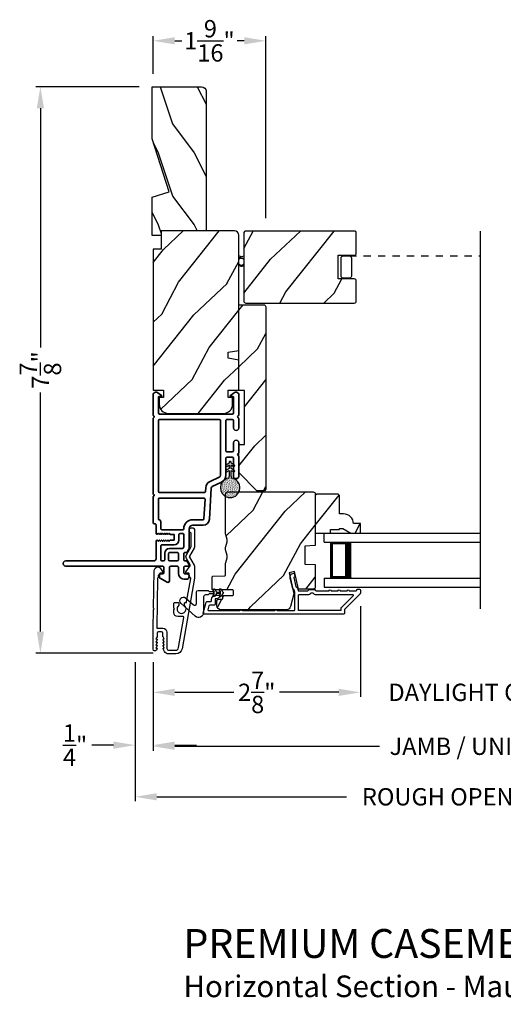
# Model space of a CAD drawing. Extents: x 0 to 102, y 0 to 44.
# Drawn here: x 52 to 58, y 21 to 34 of the extents above; entities that cross this region are included whole.
import ezdxf

# ---------------------------------------------------------------- set-up
doc = ezdxf.new("R2010")
doc.units = 0
doc.header["$LTSCALE"] = 2
doc.header["$MEASUREMENT"] = 0
doc.header["$PDMODE"] = 3
doc.linetypes.add('HIDDEN', pattern=[0.075, 0.05, -0.025])
doc.layers.get('0').update_dxf_attribs({"linetype": 'CONTINUOUS'})
doc.layers.get('DEFPOINTS').update_dxf_attribs({"color": 3, "linetype": 'CONTINUOUS'})
doc.layers.add('Dim', color=7, linetype='CONTINUOUS')
doc.styles.add('Arial', font='arial.ttf')
doc.styles.get("Standard").update_dxf_attribs({"font": 'arial.ttf'})
doc.dimstyles.get("Standard").update_dxf_attribs({"dimtxt": 0.24, "dimasz": 0.3, "dimexe": 0.0625, "dimexo": 0.18, "dimgap": 0.09, "dimtad": 0, "dimdec": 4, "dimzin": 0, "dimdsep": 46, "dimlunit": 4, "dimtxsty": 'Standard', "dimcen": 0, "dimadec": 5, "dimazin": 0, "dimtfac": 1, "dimtdec": 4, "dimtofl": 0, "dimtmove": 0, "dimatfit": 3, "dimfxl": 1, "dimtolj": 1, "dimtzin": 0, "dimarcsym": 0})
pattern_1 = [(61.8699, (-169.93995, -44.07536), (-1.87368671, -3.08047044), [0.5, -4.5]), (51.5651, (-170.6105, -44.05704), (0.4836882, 1.3289269), [1.118034, -1.118034]), (43.4349, (-170.82183, -43.6039), (1.3899984, 1.75154305), [0.632456, -2.529822])]

# ---------------------------------------------------------------- blocks, each defined once
blk = doc.blocks.new('A$C670A160E')
h = blk.add_hatch()
h.set_pattern_fill('AR-SAND', color=256, scale=0.01, angle=90)
h.set_pattern_definition([(127.5, (9.122958, -27.001731), (-0.019268238, -0.000629934), [0, -0.0152, 0, -0.017, 0, -0.01625]), (97.5, (9.122958, -27.00173), (-0.02822146, 0.017697767), [0, -0.0082, 0, -0.0137, 0, -0.00525]), (57.5, (9.122958, -27.01403), (-5.6591e-05, 0.031141419), [0, -0.005, 0, -0.018, 0, -0.0235]), (47.5, (9.122958, -27.01403), (-0.008776756, 0.030061266), [0, -0.0025, 0, -0.0118, 0, -0.0135])])
edge = h.paths.add_edge_path()
edge.add_arc((0.135, 0.135), 0.135, 98.4528, 441.5472)
edge.add_arc((0.135, 0.145), 0.126, 440.9231, 459.0769)
for p, q in [((0.121, 0.476), (0.078, 0.452)), ((0.089, 0.433), (0.121, 0.452)), ((0.121, 0.487), (0.121, 0.476)), ((0.121, 0.452), (0.121, 0.401)), ((0.15, 0.476), (0.15, 0.487)), ((0.193, 0.452), (0.15, 0.476)), ((0.15, 0.452), (0.182, 0.433)), ((0.15, 0.401), (0.15, 0.452)), ((0.121, 0.401), (0.078, 0.376)), ((0.089, 0.358), (0.121, 0.377)), ((0.116, 0.281), (0.116, 0.269)), ((0.119, 0.286), (0.117, 0.285)), ((0.121, 0.377), (0.121, 0.29)), ((0.193, 0.376), (0.15, 0.401)), ((0.15, 0.377), (0.182, 0.358)), ((0.15, 0.29), (0.15, 0.377)), ((0.154, 0.285), (0.152, 0.286)), ((0.155, 0.269), (0.155, 0.281))]:
    blk.add_line(p, q)
for centre, radius, start, end in [((0.083, 0.443), 0.0105, 119.9976, 300.0025), ((0.135, 0.487), 0.0145, 359.9996, 180.0004), ((0.188, 0.443), 0.0105, 239.9975, 60.0024), ((0.083, 0.367), 0.0105, 119.9976, 300.0026), ((0.121, 0.281), 0.00501, 129.9935, 180.0124), ((0.116, 0.29), 0.00502, 310.0501, 359.9566), ((0.155, 0.29), 0.00501, 179.9884, 230.0049), ((0.15, 0.281), 0.00501, 359.9876, 50.0065), ((0.188, 0.367), 0.0105, 239.9974, 60.0024), ((0.135, 0.135), 0.135, 98.4528, 81.5472)]:
    blk.add_arc(centre, radius, start, end)
blk = doc.blocks.new('A$C718876F9')
at = {"color": 7, "linetype": 'Continuous', "lineweight": 35}
for points in [[(1.25, 1.182), (1.25, 0.831, 0.414206), (1.27, 0.811), (1.275, 0.811, -0.414217), (1.29, 0.796), (1.29, 0.681, 0.414244), (1.305, 0.666), (1.307, 0.666), (1.322, 0.681), (1.337, 0.666), (1.351, 0.681), (1.366, 0.666), (1.381, 0.681), (1.396, 0.666), (1.411, 0.681), (1.426, 0.666), (1.44, 0.681), (1.455, 0.666), (1.47, 0.681), (1.485, 0.666), (1.54, 0.666), (1.54, 0.586), (1.485, 0.586), (1.47, 0.571), (1.455, 0.586), (1.44, 0.571), (1.426, 0.586), (1.411, 0.571), (1.396, 0.586), (1.381, 0.571), (1.366, 0.586), (1.351, 0.571), (1.337, 0.586), (1.322, 0.571), (1.307, 0.586), (1.305, 0.586, 0.414244), (1.29, 0.571), (1.29, 0.329, -0.414206), (1.26, 0.299), (0.037, 0.299, 1.000014), (0.037, 0.224), (1.385, 0.224, -0.414217), (1.4, 0.209), (1.4, 0.134, -0.414214), (1.385, 0.119), (1.355, 0.119, 0.767322), (1.34, 0.063), (1.445, 0.003, 0.577345), (1.475, 0.02), (1.475, 0.209, -0.414217), (1.49, 0.224), (1.585, 0.224, -0.414217), (1.6, 0.209), (1.6, 0.129, 0.414211), (1.685, 0.044), (1.71, 0.044, 0.414203), (1.75, 0.084), (1.75, 0.089, 0.414206), (1.72, 0.119), (1.69, 0.119, -0.414214), (1.675, 0.134), (1.675, 0.209, -0.414217), (1.69, 0.224), (1.74, 0.224, 0.414198), (1.75, 0.234), (1.75, 0.238, 0.140562), (1.745, 0.254), (1.722, 0.292, 0.258606), (1.709, 0.299), (1.69, 0.299, -0.414207), (1.675, 0.314), (1.675, 0.399, -0.414214), (1.69, 0.414), (1.709, 0.414, 0.258588), (1.722, 0.421), (1.745, 0.459, 0.140562), (1.75, 0.475), (1.75, 0.744, -0.414222), (1.8, 0.794), (1.945, 0.794, 0.398127), (2.03, 0.875), (2.054, 1.305, -0.276546), (2.071, 1.331), (2.197, 1.39, 0.291473), (2.258, 1.485), (2.258, 1.72, -0.414242), (2.273, 1.735), (2.348, 1.735, -0.414203), (2.363, 1.72), (2.363, 1.47, 0.414208), (2.393, 1.44), (2.408, 1.44, 0.414227), (2.438, 1.47), (2.438, 1.746, 0.267976), (2.43, 1.759, -0.57734), (2.43, 1.785, 0.267976), (2.438, 1.798), (2.438, 1.934, 1.000003), (2.363, 1.934), (2.363, 1.825, -0.414203), (2.348, 1.81), (2.273, 1.81, -0.414242), (2.258, 1.825), (2.258, 2.244, -0.414241), (2.273, 2.259), (2.348, 2.259, -0.414202), (2.363, 2.244), (2.363, 2.144, 1.000003), (2.438, 2.144), (2.438, 2.27, 0.267978), (2.43, 2.283, -0.577339), (2.43, 2.309, 0.267978), (2.438, 2.322), (2.438, 2.597, 0.606819), (2.375, 2.63), (2.322, 2.593, 0.733246), (2.328, 2.575), (2.358, 2.575, -0.414248), (2.363, 2.57), (2.363, 2.349, -0.414201), (2.348, 2.334), (1.34, 2.334, -0.414213), (1.325, 2.349), (1.325, 2.57, -0.414132), (1.33, 2.575), (1.36, 2.575, 0.733247), (1.366, 2.593), (1.313, 2.63, 0.606817), (1.25, 2.597), (1.25, 2.322, 0.267911), (1.257, 2.309, -0.577339), (1.257, 2.283, 0.26791), (1.25, 2.27), (1.25, 1.234, 0.267909), (1.257, 1.221, -0.57734), (1.257, 1.195, 0.267913)], [(1.97, 1.154, 0.430499), (1.955, 1.17), (1.34, 1.17, 0.414217), (1.325, 1.155), (1.325, 0.871, -0.414226), (1.355, 0.841), (1.355, 0.746, 0.414217), (1.37, 0.731), (1.66, 0.731, 0.410198), (1.675, 0.746, -0.410178), (1.8, 0.869), (1.94, 0.869, 0.398129), (1.955, 0.883)]]:
    blk.add_lwpolyline(points, format="xyb", close=True, dxfattribs=at)
for points in [[(2.183, 2.244, 0.414202), (2.168, 2.259), (1.34, 2.259, 0.414213), (1.325, 2.244), (1.325, 1.26, 0.414212), (1.34, 1.245), (1.961, 1.245, 0.398117), (1.976, 1.259), (1.979, 1.309, -0.276548), (2.039, 1.399), (2.166, 1.458, 0.291483), (2.183, 1.485), (2.183, 2.244)], [(1.37, 0.299), (1.395, 0.299, 0.414234), (1.41, 0.314), (1.41, 0.404, -0.41421), (1.475, 0.469), (1.655, 0.469, 0.258596), (1.668, 0.476), (1.673, 0.485, 0.140599), (1.675, 0.492), (1.675, 0.661, 0.414195), (1.66, 0.676), (1.62, 0.676, 0.414234), (1.605, 0.661), (1.605, 0.586, -0.41421), (1.54, 0.521), (1.37, 0.521, 0.414217), (1.355, 0.506), (1.355, 0.314, 0.414207), (1.37, 0.299)], [(1.585, 0.414), (1.48, 0.414, 0.414214), (1.465, 0.399), (1.465, 0.314, 0.414207), (1.48, 0.299), (1.585, 0.299, 0.414207), (1.6, 0.314), (1.6, 0.399, 0.414214), (1.585, 0.414)]]:
    blk.add_lwpolyline(points, format="xyb", dxfattribs=at)
blk.add_blockref('A$C670A160E', (2.183, 1.176))
blk = doc.blocks.new('*D295')
at = {"layer": 'DEFPOINTS', "color": 0, "transparency": 16777216}
for p in [(53.415, 33.5), (51.866, 25.646), (53.612, 25.646)]:
    blk.add_point(p, dxfattribs=at)
at = {"layer": 'Dim', "color": 0, "lineweight": -2, "transparency": 16777216}
for p, q in [((53.235, 33.5), (51.804, 33.5)), ((51.866, 33.2), (51.866, 29.887)), ((51.866, 25.946), (51.866, 29.259)), ((53.432, 25.646), (51.804, 25.646))]:
    blk.add_line(p, q, dxfattribs=at)
at = {"layer": 'Dim', "color": 0, "transparency": 16777216}
for points in [[(51.816, 33.2), (51.916, 33.2), (51.866, 33.5)], [(51.816, 25.946), (51.916, 25.946), (51.866, 25.646)]]:
    blk.add_solid(points, dxfattribs=at)
at = {"layer": 'Dim', "color": 0, "transparency": 16777216, "insert": (51.866, 29.573), "char_height": 0.24, "attachment_point": 5, "rotation": 90}
blk.add_mtext('\\A1;7{\\H1x;\\S7/8;}"', dxfattribs=at)
blk = doc.blocks.new('*D296')
at = {"layer": 'DEFPOINTS', "color": 0, "transparency": 16777216}
for p in [(56.305, 26.479), (53.43, 25.702), (56.305, 25.105)]:
    blk.add_point(p, dxfattribs=at)
at = {"layer": 'Dim', "color": 0, "lineweight": -2, "transparency": 16777216}
for p, q in [((56.305, 26.299), (56.305, 25.043)), ((53.43, 25.522), (53.43, 25.043)), ((53.73, 25.105), (54.55, 25.105)), ((56.005, 25.105), (55.184, 25.105))]:
    blk.add_line(p, q, dxfattribs=at)
at = {"layer": 'Dim', "color": 0, "transparency": 16777216}
for points in [[(53.73, 25.155), (53.73, 25.055), (53.43, 25.105)], [(56.005, 25.155), (56.005, 25.055), (56.305, 25.105)]]:
    blk.add_solid(points, dxfattribs=at)
at = {"layer": 'Dim', "color": 0, "transparency": 16777216, "insert": (54.867, 25.105), "char_height": 0.24, "attachment_point": 5}
blk.add_mtext('\\A1;2{\\H1x;\\S7/8;}"', dxfattribs=at)
blk = doc.blocks.new('*D298')
at = {"layer": 'DEFPOINTS', "color": 0, "transparency": 16777216}
for p in [(56.305, 26.479), (60.127, 26.479), (60.127, 25.105)]:
    blk.add_point(p, dxfattribs=at)
at = {"layer": 'Dim', "color": 0, "lineweight": -2, "transparency": 16777216}
for p, q in [((56.305, 26.299), (56.305, 25.043)), ((60.127, 26.299), (60.127, 25.043)), ((56.005, 25.105), (55.705, 25.105)), ((60.427, 25.105), (60.727, 25.105))]:
    blk.add_line(p, q, dxfattribs=at)
at = {"layer": 'Dim', "color": 0, "transparency": 16777216}
for points in [[(56.005, 25.155), (56.005, 25.055), (56.305, 25.105)], [(60.427, 25.155), (60.427, 25.055), (60.127, 25.105)]]:
    blk.add_solid(points, dxfattribs=at)
at = {"layer": 'Dim', "color": 0, "transparency": 16777216, "insert": (58.216, 25.105), "char_height": 0.24, "attachment_point": 5}
blk.add_mtext('\\A1;DAYLIGHT OPENING', dxfattribs=at)
blk = doc.blocks.new('*D299')
at = {"layer": 'DEFPOINTS', "color": 0, "transparency": 16777216}
for p in [(53.43, 25.702), (63.002, 25.702), (63.002, 24.357)]:
    blk.add_point(p, dxfattribs=at)
at = {"layer": 'Dim', "color": 0, "lineweight": -2, "transparency": 16777216}
for p, q in [((53.43, 25.522), (53.43, 24.295)), ((63.002, 25.522), (63.002, 24.295)), ((53.73, 24.357), (56.57, 24.357)), ((62.702, 24.357), (59.862, 24.357))]:
    blk.add_line(p, q, dxfattribs=at)
at = {"layer": 'Dim', "color": 0, "transparency": 16777216}
for points in [[(53.73, 24.407), (53.73, 24.307), (53.43, 24.357)], [(62.702, 24.407), (62.702, 24.307), (63.002, 24.357)]]:
    blk.add_solid(points, dxfattribs=at)
at = {"layer": 'Dim', "color": 0, "transparency": 16777216, "insert": (58.216, 24.357), "char_height": 0.24, "attachment_point": 5}
blk.add_mtext('\\A1;JAMB / UNIT WIDTH', dxfattribs=at)
blk = doc.blocks.new('*D300')
at = {"layer": 'DEFPOINTS', "color": 0, "transparency": 16777216}
for p in [(53.18, 25.702), (53.43, 25.702), (53.18, 24.373)]:
    blk.add_point(p, dxfattribs=at)
at = {"layer": 'Dim', "color": 0, "lineweight": -2, "transparency": 16777216}
for p, q in [((53.18, 25.522), (53.18, 24.31)), ((53.43, 25.522), (53.43, 24.31)), ((52.88, 24.373), (52.58, 24.373)), ((53.73, 24.373), (54.03, 24.373))]:
    blk.add_line(p, q, dxfattribs=at)
at = {"layer": 'Dim', "color": 0, "transparency": 16777216}
for points in [[(52.88, 24.423), (52.88, 24.323), (53.18, 24.373)], [(53.73, 24.423), (53.73, 24.323), (53.43, 24.373)]]:
    blk.add_solid(points, dxfattribs=at)
at = {"layer": 'Dim', "color": 0, "transparency": 16777216, "insert": (52.347, 24.373), "char_height": 0.24, "attachment_point": 5}
blk.add_mtext('\\A1;{\\H1x;\\S1/4;}"', dxfattribs=at)
blk = doc.blocks.new('*D302')
at = {"layer": 'DEFPOINTS', "color": 0, "transparency": 16777216}
for p in [(63.252, 25.847), (53.18, 25.702), (63.252, 23.657)]:
    blk.add_point(p, dxfattribs=at)
at = {"layer": 'Dim', "color": 0, "lineweight": -2, "transparency": 16777216}
for p, q in [((63.252, 25.667), (63.252, 23.595)), ((53.18, 25.522), (53.18, 23.595)), ((53.48, 23.657), (56.113, 23.657)), ((62.952, 23.657), (60.319, 23.657))]:
    blk.add_line(p, q, dxfattribs=at)
at = {"layer": 'Dim', "color": 0, "transparency": 16777216}
for points in [[(53.48, 23.707), (53.48, 23.607), (53.18, 23.657)], [(62.952, 23.707), (62.952, 23.607), (63.252, 23.657)]]:
    blk.add_solid(points, dxfattribs=at)
at = {"layer": 'Dim', "color": 0, "transparency": 16777216, "insert": (58.216, 23.657), "char_height": 0.24, "attachment_point": 5}
blk.add_mtext('\\A1;ROUGH OPENING WIDTH', dxfattribs=at)
blk = doc.blocks.new('*D304')
at = {"layer": 'DEFPOINTS', "color": 0, "transparency": 16777216}
for p in [(54.993, 34.136), (53.43, 33.5), (54.993, 31.498)]:
    blk.add_point(p, dxfattribs=at)
at = {"layer": 'Dim', "color": 0, "lineweight": -2, "transparency": 16777216}
for p, q in [((53.43, 33.68), (53.43, 34.199)), ((53.73, 34.136), (53.826, 34.136)), ((54.693, 34.136), (54.597, 34.136)), ((54.993, 31.678), (54.993, 34.199))]:
    blk.add_line(p, q, dxfattribs=at)
at = {"layer": 'Dim', "color": 0, "transparency": 16777216}
for points in [[(53.73, 34.186), (53.73, 34.086), (53.43, 34.136)], [(54.693, 34.186), (54.693, 34.086), (54.993, 34.136)]]:
    blk.add_solid(points, dxfattribs=at)
at = {"layer": 'Dim', "color": 0, "transparency": 16777216, "insert": (54.211, 34.136), "char_height": 0.24, "attachment_point": 5}
blk.add_mtext('\\A1;1{\\H1x;\\S9/16;}"', dxfattribs=at)
blk = doc.blocks.new('A$C696C202D')
for p, q in [((0, 0.75), (2.165, 0.75)), ((0, 0.625), (0, 0.75)), ((0, 0.625), (2.165, 0.625)), ((0.089, 0.125), (0.089, 0.625)), ((0.089, 0.625), (0.089, 0.625)), ((0.089, 0.625), (0.375, 0.625)), ((0, 0.125), (2.165, 0.125)), ((0, 0.125), (0, 0)), ((0.375, 0.125), (0.089, 0.125)), ((0, 0), (2.165, 0))]:
    blk.add_line(p, q)
for points, const_width in [([(0.089, 0.61), (0.33, 0.61)], 0.03), ([(0.104, 0.14), (0.104, 0.61)], 0.03), ([(0.33, 0.125), (0.33, 0.625)], 0.09), ([(0.089, 0.14), (0.33, 0.14)], 0.03)]:
    blk.add_lwpolyline(points, dxfattribs=dict(const_width=const_width))
blk = doc.blocks.new('A$Cf1b8ab53')
for p, q in [((0.063, 0.129), (0.028, 0.142)), ((0.028, 0.116), (0.097, 0.142)), ((0.028, 0.032), (0.038, 0.023)), ((0.053, 0.001), (0.028, 0.005)), ((0.038, 0.023), (0.055, 0.017)), ((0.072, 0.001), (0.097, 0.005))]:
    blk.add_line(p, q)
for radius, start, end in [(0.0465, 41.5729, 138.4271), (0.0628, 261.2622, 303.6679), (0.0465, 260.8295, 318.4271)]:
    blk.add_arc((0.063, 0.063), radius, start, end)

msp = doc.modelspace()

# ---------------------------------------------------------------- hatches: boundary and pattern name
h = msp.add_hatch()
h.set_pattern_fill('WOOD2', color=256, angle=90, pattern_type=2)
h.set_pattern_definition([(306.8699, (-753.30231, -56.01686), (-2.000000123, 2.99999992), [0.5, -4.5]), (296.5651, (-753.0023, -55.41686), (1.0000013, -0.99999916), [1.118034, -1.118034]), (288.4349, (-752.5023, -55.41686), (0.9999984, -2.00000043), [0.632456, -2.529822])])
h.paths.add_polyline_path([(53.41485, 33.49994), (53.41485, 32.77651), (53.65385, 32.04094), (53.41485, 31.96794), (53.41485, 31.43694), (53.53985, 31.43694), (53.53985, 31.49994), (54.16485, 31.49994), (54.16485, 33.43694, 0.41421356), (54.10185, 33.49994)])
h = msp.add_hatch()
h.set_pattern_fill('WOOD2', color=256, angle=205, style=0)
h.set_pattern_definition(pattern_1)
edge = h.paths.add_edge_path()
edge.add_line((54.55785, 31.49994), (53.53985, 31.49994))
edge.add_line((53.53985, 31.49994), (53.53985, 31.24994))
edge.add_line((53.53985, 31.24994), (53.42985, 31.24994))
edge.add_line((53.42985, 31.24994), (53.42985, 29.29294))
edge.add_line((53.42985, 29.29294), (53.57485, 29.29294))
edge.add_line((53.57485, 29.29294), (53.57485, 29.19294))
edge.add_line((53.57485, 29.19294), (53.51485, 29.19294))
edge.add_line((53.51485, 29.19294), (53.51485, 29.09694))
edge.add_arc((53.63985, 29.09694), 0.125, 180, 270)
edge.add_line((53.63985, 28.97194), (54.40785, 28.97194))
edge.add_arc((54.40785, 29.09694), 0.125, 270, 360)
edge.add_line((54.53285, 29.09694), (54.53285, 29.19294))
edge.add_line((54.53285, 29.19294), (54.47285, 29.19294))
edge.add_line((54.47285, 29.19294), (54.47285, 29.29294))
edge.add_line((54.47285, 29.29294), (54.61785, 29.29294))
edge.add_line((54.61785, 29.29294), (54.61785, 29.71094))
edge.add_line((54.61785, 29.71094), (54.47285, 29.73651))
edge.add_line((54.47285, 29.73651), (54.47285, 29.81918))
edge.add_line((54.47285, 29.81918), (54.61785, 29.84475))
edge.add_line((54.61785, 29.84475), (54.61785, 31.43994))
edge.add_arc((54.55785, 31.43994), 0.06, 360, 450)
h = msp.add_hatch()
h.set_pattern_fill('WOOD2', color=256, angle=205, style=0, pattern_type=2)
h.set_pattern_definition([(61.8699, (822.6992, 257.98137), (-1.87368671, -3.080470436), [0.5, -4.5]), (51.5651, (822.02863, 257.9997), (0.4836882, 1.32892688), [1.118034, -1.118034]), (43.4349, (821.81732, 258.45285), (1.38999838, 1.75154305), [0.632456, -2.529822])])
edge = h.paths.add_edge_path()
edge.add_line((55.99893, 31.16444), (56.21893, 31.16444))
edge.add_arc((56.21893, 31.19444), 0.03, 270, 360)
edge.add_line((56.24893, 31.19444), (56.24893, 31.46944))
edge.add_arc((56.21893, 31.46944), 0.03, 360, 450)
edge.add_line((56.21893, 31.49944), (54.71643, 31.49944))
edge.add_arc((54.71643, 31.46944), 0.03, 90, 180)
edge.add_line((54.68643, 31.46944), (54.68643, 30.52944))
edge.add_arc((54.71643, 30.52944), 0.03, 180, 270)
edge.add_line((54.71643, 30.49944), (56.21893, 30.49944))
edge.add_arc((56.21893, 30.52944), 0.03, 270, 360)
edge.add_line((56.24893, 30.52944), (56.24893, 30.80444))
edge.add_arc((56.21893, 30.80444), 0.03, 0, 90)
edge.add_line((56.21893, 30.83444), (55.99893, 30.83444))
edge.add_line((55.99893, 30.83444), (55.99893, 31.16444))
h = msp.add_hatch()
h.set_pattern_fill('WOOD2', color=256, angle=205, style=0)
h.set_pattern_definition(pattern_1)
h.paths.add_polyline_path([(54.61785, 30.47794), (54.61785, 29.28994), (54.69785, 29.28994), (54.69785, 28.53994), (54.61785, 28.53994), (54.61785, 28.14994), (54.86785, 27.89994), (54.97285, 27.89994), (54.99285, 27.91994), (54.99285, 30.44794, 0.4142428), (54.96285, 30.47794)])
h = msp.add_hatch()
h.set_pattern_fill('WOOD2', color=256, angle=205, style=0)
h.set_pattern_definition(pattern_1)
edge = h.paths.add_edge_path()
edge.add_arc((54.37285, 26.30798), 0.06, 180.000744, 269.999256, ccw=False)
edge.add_line((54.31285, 26.30798), (54.31285, 26.36639))
edge.add_arc((54.34285, 26.36639), 0.03, 91.998781, 180.000628, ccw=False)
edge.add_line((54.3418, 26.39637), (54.3882, 26.39799))
edge.add_arc((54.38785, 26.40798), 0.01, 272.003309, 360.000141)
edge.add_line((54.39785, 26.40798), (54.39785, 26.43698))
edge.add_arc((54.40785, 26.43698), 0.01, 90.001058, 179.998942, ccw=False)
edge.add_line((54.40785, 26.44698), (54.53285, 26.44698))
edge.add_arc((54.53285, 26.45698), 0.01, 269.998681, 360.003)
edge.add_line((54.54285, 26.45698), (54.54285, 26.51498))
edge.add_arc((54.53285, 26.51498), 0.01, 359.997, 450.001319)
edge.add_line((54.53285, 26.52498), (54.25985, 26.52498))
edge.add_arc((54.25985, 26.53498), 0.01, 179.997001, 270.001319, ccw=False)
edge.add_line((54.24985, 26.53498), (54.24985, 26.70421))
edge.add_arc((54.25985, 26.70421), 0.01, 92.003309, 179.9993, ccw=False)
edge.add_line((54.2595, 26.7142), (54.4252, 26.71999))
edge.add_arc((54.42485, 26.72998), 0.01, 272.003309, 359.9993)
edge.add_line((54.43485, 26.72998), (54.43485, 26.8868))
edge.add_arc((54.49485, 26.88681), 0.06, 164.47629, 180.000291, ccw=False)
edge.add_line((54.43704, 26.90286), (54.45539, 26.96892))
edge.add_arc((54.39758, 26.98498), 0.06, 344.47658, 375.52342)
edge.add_line((54.45539, 27.00104), (54.43704, 27.0671))
edge.add_arc((54.49485, 27.08316), 0.06, 179.999709, 195.52371, ccw=False)
edge.add_line((54.43485, 27.08316), (54.43485, 27.1097))
edge.add_arc((54.49483, 27.1097), 0.05998, 164.49638, 180.002195, ccw=False)
edge.add_line((54.43703, 27.12573), (54.4554, 27.19195))
edge.add_arc((54.39758, 27.20798), 0.05999, 344.498575, 375.501425)
edge.add_line((54.4554, 27.22402), (54.43703, 27.29024))
edge.add_arc((54.49483, 27.30627), 0.05998, 179.997805, 195.50362, ccw=False)
edge.add_line((54.43485, 27.30627), (54.43485, 27.85298))
edge.add_arc((54.46485, 27.85298), 0.03, 90.000505, 179.999355, ccw=False)
edge.add_line((54.46485, 27.88298), (55.64985, 27.88298))
edge.add_arc((55.64985, 27.85298), 0.03, 0.000645, 89.999495, ccw=False)
edge.add_line((55.67985, 27.85298), (55.67985, 27.13805))
edge.add_line((55.67985, 27.13805), (55.53485, 27.13298))
edge.add_line((55.53485, 27.13298), (55.53485, 26.88298))
edge.add_line((55.53485, 26.88298), (55.67985, 26.87792))
edge.add_line((55.67985, 26.87792), (55.67985, 26.56698))
edge.add_arc((55.64985, 26.56698), 0.03, 270.001222, 359.998778, ccw=False)
edge.add_line((55.64985, 26.53698), (55.44843, 26.53698))
edge.add_line((55.44843, 26.53698), (55.39233, 26.77998))
edge.add_line((55.39233, 26.77998), (55.31633, 26.76244))
edge.add_line((55.31633, 26.76244), (55.38385, 26.46998))
edge.add_line((55.38385, 26.46998), (55.33628, 26.29245))
edge.add_arc((55.27833, 26.30798), 0.06, 269.99932, 345.000705, ccw=False)
edge.add_line((55.27833, 26.24798), (54.37285, 26.24798))
h = msp.add_hatch()
h.set_pattern_fill('WOOD2', color=256, angle=205, style=0)
h.set_pattern_definition(pattern_1)
h.paths.add_polyline_path([(55.99585, 27.85198), (56.01585, 27.83198), (56.01585, 27.57798), (56.07094, 27.57798, -0.40378915), (56.21085, 27.44298), (56.30485, 27.44298), (56.30485, 27.31298), (56.17197, 27.31298), (56.06285, 27.37598), (56.01585, 27.37598), (56.01585, 27.35998), (55.89085, 27.35998), (55.89085, 27.31298), (55.80485, 27.31298), (55.67985, 27.31298), (55.67985, 27.83198), (55.69985, 27.85198)])

# ---------------------------------------------------------------- linework, layer by layer
msp.add_line((57.9698, 26.26157), (57.9698, 31.49794))
at = {"linetype": 'HIDDEN'}
msp.add_line((56.15018, 31.15444), (57.9698, 31.15444), dxfattribs=at)
for points in [[(54.16485, 33.44323), (54.16485, 31.49994), (53.53985, 31.49994), (53.53985, 31.43694), (53.41485, 31.43694), (53.41485, 31.96794), (53.65385, 32.04094), (53.41485, 32.77651), (53.41485, 33.49994), (54.10185, 33.49994, -0.41421356), (54.16485, 33.43694)], [(54.55785, 31.49994), (53.53985, 31.49994), (53.53985, 31.24994), (53.42985, 31.24994), (53.42985, 29.29294), (53.57485, 29.29294), (53.57485, 29.19294), (53.51485, 29.19294), (53.51485, 29.09694, 0.41421356), (53.63985, 28.97194), (54.40785, 28.97194, 0.41421356), (54.53285, 29.09694), (54.53285, 29.19294), (54.47285, 29.19294), (54.47285, 29.29294), (54.61785, 29.29294), (54.61785, 29.71094), (54.47285, 29.73651), (54.47285, 29.81918), (54.61785, 29.84475), (54.61785, 31.43994, 0.41421356), (54.55785, 31.49994)]]:
    msp.add_lwpolyline(points, format="xyb")
for points in [[(55.99893, 31.16444), (56.21893, 31.16444, 0.41421356), (56.24893, 31.19444), (56.24893, 31.46944, 0.41421356), (56.21893, 31.49944), (54.71643, 31.49944, 0.41421356), (54.68643, 31.46944), (54.68643, 30.52944, 0.41421356), (54.71643, 30.49944), (56.21893, 30.49944, 0.41421356), (56.24893, 30.52944), (56.24893, 30.80444, 0.41421356), (56.21893, 30.83444), (55.99893, 30.83444)], [(56.15018, 30.84444), (56.06768, 30.84444, -0.41421356), (56.03643, 30.87569), (56.03643, 31.12319, -0.41421356), (56.06768, 31.15444), (56.15018, 31.15444, -0.41421356), (56.18143, 31.12319), (56.18143, 30.87569, -0.41421356)], [(54.99285, 30.44794), (54.99285, 27.91994), (54.97285, 27.89994), (54.86785, 27.89994), (54.61785, 28.14994), (54.61785, 28.53994), (54.69785, 28.53994), (54.69785, 29.28994), (54.61785, 29.28994), (54.61785, 30.47794), (54.96285, 30.47794, -0.4142428)], [(54.37285, 26.24798, -0.41420596), (54.31285, 26.30798), (54.31285, 26.36639, -0.4040356), (54.3418, 26.39637), (54.3882, 26.39799, 0.40401014), (54.39785, 26.40798), (54.39785, 26.43698, -0.41420275), (54.40785, 26.44698), (54.53285, 26.44698, 0.41423564), (54.54285, 26.45698), (54.54285, 26.51498, 0.41423564), (54.53285, 26.52498), (54.25985, 26.52498, -0.41423564), (54.24985, 26.53498), (54.24985, 26.70421, -0.40400588), (54.2595, 26.7142), (54.4252, 26.71999, 0.40400588), (54.43485, 26.72998), (54.43485, 26.8868, -0.06784002), (54.43704, 26.90286), (54.45539, 26.96892, 0.1363022), (54.45539, 27.00104), (54.43704, 27.0671, -0.06784002), (54.43485, 27.08316), (54.43485, 27.1097, -0.0677603), (54.43703, 27.12573), (54.4554, 27.19195, 0.13610669), (54.4554, 27.22402), (54.43703, 27.29024, -0.0677603), (54.43485, 27.30627), (54.43485, 27.85298, -0.41420769), (54.46485, 27.88298), (55.64985, 27.88298, -0.41420769), (55.67985, 27.85298), (55.67985, 27.13805), (55.53485, 27.13298), (55.53485, 26.88298), (55.67985, 26.87792), (55.67985, 26.56698, -0.41420107), (55.64985, 26.53698), (55.44843, 26.53698), (55.39233, 26.77998), (55.31633, 26.76244), (55.38385, 26.46998), (55.33628, 26.29245, -0.339461), (55.27833, 26.24798)], [(55.67985, 27.83198), (55.67985, 27.31298), (55.89085, 27.31298), (55.89085, 27.35998), (56.01585, 27.35998), (56.01585, 27.37598), (56.06285, 27.37598), (56.17197, 27.31298), (56.30485, 27.31298), (56.30485, 27.44298), (56.21085, 27.44298, 0.40378915), (56.07094, 27.57798), (56.01585, 27.57798), (56.01585, 27.83198), (55.99585, 27.85198), (55.69985, 27.85198)], [(53.42988, 25.7015), (53.42988, 25.99329), (53.43403, 26.2522), (53.44419, 26.2622), (53.43435, 26.2722), (53.44264, 26.78822, -0.40951982), (53.49763, 26.84234), (53.50111, 26.84234, -0.25050833), (53.52606, 26.829), (53.56417, 26.77195, -0.60481733), (53.5557, 26.7564), (53.52715, 26.75685, 0.41421356), (53.51699, 26.74702), (53.51631, 26.70502, -0.41421356), (53.50615, 26.69518), (53.50115, 26.69526, 0.41421356), (53.49099, 26.68542), (53.48005, 26.00345, 0.41892293), (53.49004, 25.99329), (53.56488, 25.99329, -0.41421356), (53.62088, 25.93729), (53.62088, 25.71029, 0.41421356), (53.64388, 25.68729), (53.73855, 25.68729, 0.36397023), (53.78286, 25.72448), (53.85664, 26.14289, 0.46630766), (53.84679, 26.15463), (53.77156, 26.15463, -0.41421356), (53.71656, 26.20963), (53.71656, 26.25229), (53.72656, 26.26229), (53.71656, 26.27229), (53.71656, 26.33963, -0.41421356), (53.72656, 26.34963), (53.77522, 26.34963, -0.41421356), (53.78522, 26.33963), (53.78522, 26.31133, 2.86416244), (53.86322, 26.31133), (53.86322, 26.33963, -0.41421356), (53.87322, 26.34963), (53.8847, 26.34963, 0.36397023), (53.89455, 26.35789), (53.95215, 26.68455, 0.46630766), (53.9423, 26.69629), (53.93988, 26.69629, -0.41421356), (53.92988, 26.70629), (53.92988, 26.74829, 0.41421356), (53.91988, 26.75829), (53.89132, 26.75829, -0.60808674), (53.88315, 26.77406), (53.94367, 26.85981, 0.29248166), (53.94416, 26.87057), (53.89236, 26.96029, -0.26794919), (53.89236, 27.01029), (53.95854, 27.12491, 0.1316525), (53.95988, 27.12991), (53.95988, 27.30567, 0.3075529), (53.95356, 27.31497, -1.88830727), (54.00488, 27.34983), (54.00488, 27.12857, -0.1316525), (53.99818, 27.10357), (53.93277, 26.99029, 0.26794919), (53.93277, 26.98029), (53.99818, 26.86701, -0.1316525), (54.00488, 26.84201), (54.00488, 26.70483, -0.04366094), (54.00328, 26.6866), (53.83065, 25.70753, -0.36397023), (53.74694, 25.63729), (53.64316, 25.63729, -0.26794919), (53.5886, 25.66879), (53.56695, 25.70629, -0.57735027), (53.57388, 25.71829), (53.58427, 25.71829), (53.56695, 25.74829, -0.57735027), (53.57388, 25.76029), (53.58427, 25.76029), (53.56695, 25.79029, -0.57735027), (53.57388, 25.80229), (53.58427, 25.80229), (53.56695, 25.83229, -0.57735027), (53.57388, 25.84429), (53.58427, 25.84429), (53.56695, 25.87429, -0.1316525), (53.56588, 25.87829), (53.56588, 25.92329, 0.41421356), (53.54588, 25.94329), (53.50588, 25.94329, 0.41421356), (53.48588, 25.92329), (53.48588, 25.87829, -0.1316525), (53.4848, 25.87429), (53.46748, 25.84429), (53.47788, 25.84429, -0.57735027), (53.4848, 25.83229), (53.46748, 25.80229), (53.47788, 25.80229, -0.57735027), (53.4848, 25.79029), (53.46748, 25.76029), (53.47788, 25.76029, -0.57735027), (53.4848, 25.74829), (53.46748, 25.71829), (53.47788, 25.71829, -0.57735027), (53.4848, 25.70629), (53.47505, 25.6894, -0.76732699)], [(56.07485, 26.18798), (54.13485, 26.18798, -0.49314543), (54.12519, 26.20057), (54.16646, 26.35457, -0.33945426), (54.17611, 26.36198), (54.22985, 26.36198, 0.41421356), (54.23985, 26.37198), (54.23985, 26.39198, -0.41421356), (54.29985, 26.45198), (54.34985, 26.45198, -0.76732699), (54.35735, 26.42399), (54.32155, 26.40332, -0.1316525), (54.31655, 26.40198), (54.29985, 26.40198, 0.41421356), (54.28985, 26.39198), (54.28985, 26.32198, -0.41421356), (54.27985, 26.31198), (54.21448, 26.31198, 0.33945426), (54.20482, 26.30457), (54.19035, 26.25057, 0.49314543), (54.20001, 26.23798), (54.63286, 26.23798, -0.57735027), (54.6675, 26.23798), (55.1172, 26.23798, -0.57735027), (55.15184, 26.23798), (55.38485, 26.23798, 0.41421356), (55.39485, 26.24798), (55.39485, 26.49327, 0.05678412), (55.39459, 26.49552), (55.38871, 26.52102, 0.19891237), (55.38426, 26.52725), (55.37192, 26.53497, -0.19891237), (55.36747, 26.5412), (55.33214, 26.69423, -0.41421356), (55.36961, 26.7542), (55.37561, 26.75558, -0.41421356), (55.3876, 26.74809), (55.3966, 26.70911), (55.3906, 26.70773, 0.41421356), (55.38311, 26.69574), (55.41153, 26.57263, 0.19891237), (55.41597, 26.5664), (55.42832, 26.55868, -0.19891237), (55.43277, 26.55245), (55.4404, 26.51937, 0.34921563), (55.45015, 26.51162), (55.57548, 26.51162, 0.41421356), (55.58548, 26.52162), (55.58548, 26.52262, -0.41421356), (55.59548, 26.53262), (55.66983, 26.53262, -0.37039498), (55.67972, 26.52413), (55.67972, 26.52162, 0.41421356), (55.68972, 26.51162), (55.86985, 26.51162, -1), (55.89985, 26.51162), (55.99485, 26.51162, -1), (56.02485, 26.51162), (56.11985, 26.51162, -1), (56.14985, 26.51162), (56.24485, 26.51162, 0.41421356), (56.25485, 26.52162), (56.25485, 26.52298, -0.41421356), (56.26485, 26.53298), (56.29485, 26.53298, -0.41421356), (56.30485, 26.52298), (56.30485, 26.47862, -0.19891237), (56.30192, 26.47155), (56.08778, 26.25741, 0.19891237), (56.08485, 26.25034), (56.08485, 26.19798, -0.41421356)], [(54.3958, 26.47661), (54.37285, 26.43686, -1), (54.3512, 26.44936), (54.36693, 26.47661), (54.30855, 26.47661), (54.2856, 26.43686, -1), (54.26395, 26.44936), (54.27968, 26.47661), (54.26093, 26.47661), (54.26093, 26.47036), (54.2123, 26.47036, 0.19891237), (54.20311, 26.46655), (54.19498, 26.45842, -0.19891237), (54.18578, 26.45461), (54.15468, 26.45461, 0.41421356), (54.12968, 26.42961), (54.12968, 26.21142, -0.64957697), (54.01448, 26.16017), (53.8172, 26.33797, -1), (53.88415, 26.41225), (53.98794, 26.31871, 0.64957697), (54.02968, 26.33728), (54.02968, 26.49211, -0.41421356), (54.05468, 26.51711), (54.18686, 26.51711, -0.1968338), (54.19597, 26.51337), (54.20413, 26.50534, 0.1968338), (54.21325, 26.50161), (54.26093, 26.50161), (54.26093, 26.49536), (54.27968, 26.49536), (54.26416, 26.52223, -1), (54.28581, 26.53473), (54.30855, 26.49536), (54.36693, 26.49536), (54.35141, 26.52223, -1), (54.37306, 26.53473), (54.3958, 26.49536, -0.99999963)], [(55.44485, 26.45162, -0.41421356), (55.45485, 26.46162), (55.57559, 26.46162, 0.21921663), (55.62119, 26.48262), (55.64412, 26.48262, 0.21921663), (55.68972, 26.46162), (56.19714, 26.46162, -0.66817864), (56.20421, 26.44455), (56.03778, 26.27812, 0.19891237), (56.03485, 26.27105), (56.03485, 26.24798, -0.41421356), (56.02485, 26.23798), (55.45485, 26.23798, -0.41421356), (55.44485, 26.24798)]]:
    msp.add_lwpolyline(points, format="xyb", close=True)

# ---------------------------------------------------------------- block references
for name, p in [('A$Cf1b8ab53', (54.58939, 31.0111)), ('A$C718876F9', (52.18009, 26.62847)), ('A$C696C202D', (55.80485, 26.56298))]:
    msp.add_blockref(name, p)

# ---------------------------------------------------------------- texts
at = {"style": 'Arial'}
for s, height, p in [('%%UPREMIUM CASEMENT WINDOW (8217)', 0.4, (53.85129, 21.42368)), ('Horizontal Section - Maunal Push Out - 6-9/16" jamb', 0.3, (53.85089, 20.87964))]:
    msp.add_text(s, height=height, dxfattribs=at).set_placement(p)

# ---------------------------------------------------------------- dimensions: what is measured, and where the dimension line sits
at = {"layer": 'Dim'}
for base, p1, p2, picture, middle in [((54.99285, 34.13637), (53.42985, 33.49994), (54.99285, 31.49794), '*D304', (54.21135, 34.13637)), ((56.30451, 25.10534), (53.42993, 25.70157), (56.30451, 26.47862), '*D296', (54.86722, 25.10534))]:
    dim = msp.add_linear_dim(base=base, p1=p1, p2=p2, dimstyle='Standard', override={"dimpost": '\\X'}, dxfattribs=at)
    dim.commit()
    dim.dimension.update_dxf_attribs({"geometry": picture, "text_midpoint": middle})
dim = msp.add_linear_dim(base=(51.86649, 25.64581), p1=(53.41485, 33.49994), p2=(53.61169, 25.64581), angle=90, dimstyle='Standard', override={"dimpost": '\\X'}, dxfattribs=at)
dim.commit()
dim.dimension.update_dxf_attribs({"geometry": '*D295', "text_midpoint": (51.86649, 29.57288)})
for base, p1, p2, text, picture, middle in [((60.12748, 25.10534), (56.30485, 26.47862), (60.12748, 26.47862), 'DAYLIGHT OPENING', '*D298', (58.21617, 25.10534)), ((63.25241, 23.65745), (53.17993, 25.70157), (63.25241, 25.84745), 'ROUGH OPENING WIDTH', '*D302', (58.21617, 23.65745)), ((63.00241, 24.35713), (53.42993, 25.70157), (63.00241, 25.70157), 'JAMB / UNIT WIDTH', '*D299', (58.21617, 24.35713))]:
    dim = msp.add_linear_dim(base=base, p1=p1, p2=p2, text=text, dimstyle='Standard', override={"dimpost": '\\X'}, dxfattribs=at)
    dim.commit()
    dim.dimension.update_dxf_attribs({"geometry": picture, "text_midpoint": middle})
dim = msp.add_linear_dim(base=(53.17993, 24.37268), p1=(53.42993, 25.70157), p2=(53.17993, 25.70157), dimstyle='Standard', override={"dimpost": '\\X'}, dxfattribs=at)
dim.commit()
dim.dimension.update_dxf_attribs({"geometry": '*D300', "text_midpoint": (52.34725, 24.37268), "dimtype": 160})

doc.saveas('drawing.dxf')
